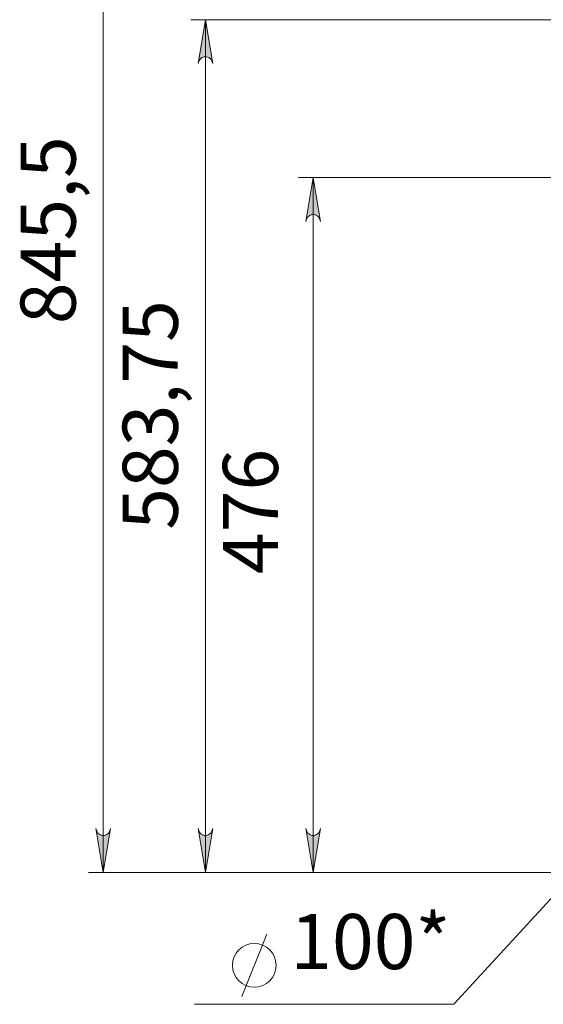
# Model space of a CAD drawing. Units: millimetres. Extents: x 1504.4 to 1518.3, y 1004.8 to 1012.4.
# Drawn here: x 1504.4 to 1505.8, y 1007.7 to 1010.4 of the extents above; entities that cross this region are included whole.
import ezdxf

# ---------------------------------------------------------------- set-up
doc = ezdxf.new("R2010")
doc.units = ezdxf.units.MM
for name, color, linetype in [('PDF _Геометрия', 7, 'Continuous'), ('PDF _Сплошная заливка', 7, 'Continuous'), ('PDF _Текст', 7, 'Continuous')]:
    doc.layers.add(name, color=color, linetype=linetype)
doc.styles.add('PDF Arial', font='arial.ttf')

msp = doc.modelspace()

# ---------------------------------------------------------------- hatches: boundary and pattern name
at = {"layer": 'PDF _Сплошная заливка', "transparency": 33554559}
h = msp.add_hatch(color=256, dxfattribs=at)
h.paths.add_polyline_path([(1504.6302, 1008.2033), (1504.6324, 1008.1969), (1504.6356, 1008.1913), (1504.6406, 1008.1871), (1504.6467, 1008.1849), (1504.6532, 1008.1849), (1504.6593, 1008.1871), (1504.6643, 1008.1913), (1504.6675, 1008.1969), (1504.6696, 1008.2033), (1504.6499, 1008.0852)], flags=0)
h.paths.add_polyline_path([(1504.6696, 1011.2956), (1504.6675, 1011.302), (1504.6643, 1011.3077), (1504.6593, 1011.3118), (1504.6532, 1011.3141), (1504.6467, 1011.3141), (1504.6406, 1011.3118), (1504.6356, 1011.3077), (1504.6324, 1011.302), (1504.6302, 1011.2956), (1504.6499, 1011.4137)], flags=0)
h = msp.add_hatch(color=256, dxfattribs=at)
h.paths.add_polyline_path([(1504.9452, 1010.2653), (1504.9431, 1010.2717), (1504.9398, 1010.2773), (1504.9349, 1010.2815), (1504.9288, 1010.2837), (1504.9223, 1010.2837), (1504.9162, 1010.2815), (1504.9112, 1010.2773), (1504.9079, 1010.2717), (1504.9058, 1010.2653), (1504.9255, 1010.3834)], flags=0)
h.paths.add_polyline_path([(1504.9058, 1008.2033), (1504.9079, 1008.1969), (1504.9112, 1008.1913), (1504.9162, 1008.1871), (1504.9223, 1008.1849), (1504.9288, 1008.1849), (1504.9349, 1008.1871), (1504.9398, 1008.1913), (1504.9431, 1008.1969), (1504.9452, 1008.2033), (1504.9255, 1008.0852)], flags=0)
h = msp.add_hatch(color=256, dxfattribs=at)
h.paths.add_polyline_path([(1505.2358, 1009.8397), (1505.2337, 1009.8461), (1505.2305, 1009.8517), (1505.2255, 1009.8559), (1505.2194, 1009.8581), (1505.2129, 1009.8581), (1505.2068, 1009.8559), (1505.2018, 1009.8517), (1505.1986, 1009.8461), (1505.1965, 1009.8397), (1505.2162, 1009.9578)], flags=0)
h.paths.add_polyline_path([(1505.1965, 1008.2033), (1505.1986, 1008.1969), (1505.2018, 1008.1913), (1505.2068, 1008.1871), (1505.2129, 1008.1849), (1505.2194, 1008.1849), (1505.2255, 1008.1871), (1505.2305, 1008.1913), (1505.2337, 1008.1969), (1505.2358, 1008.2033), (1505.2162, 1008.0852)], flags=0)

# ---------------------------------------------------------------- linework, layer by layer
at = {"layer": 'PDF _Геометрия', "lineweight": 20}
for points in [[(1504.6499, 1008.0852), (1504.6499, 1011.4137)], [(1505.9058, 1010.3834), (1504.8862, 1010.3834)], [(1504.9255, 1010.3834), (1504.9255, 1008.0852)], [(1506.6854, 1009.9578), (1505.1768, 1009.9578)], [(1505.2162, 1009.9578), (1505.2162, 1008.0852)], [(1504.8958, 1007.7297), (1505.5956, 1007.7297), (1505.9706, 1008.1372), (1506.2372, 1008.4269), (1506.3971, 1008.6007)], [(1506.1039, 1008.0852), (1504.6106, 1008.0852)], [(1506.1039, 1008.0852), (1504.8862, 1008.0852)], [(1506.1039, 1008.0852), (1505.1768, 1008.0852)], [(1505.0235, 1007.7507), (1505.0908, 1007.919)]]:
    msp.add_lwpolyline(points, dxfattribs=at)
for points in [[(1504.9452, 1010.2653), (1504.9431, 1010.2717), (1504.9398, 1010.2773), (1504.9349, 1010.2815), (1504.9288, 1010.2837), (1504.9223, 1010.2837), (1504.9162, 1010.2815), (1504.9112, 1010.2773), (1504.9079, 1010.2717), (1504.9058, 1010.2653), (1504.9255, 1010.3834)], [(1505.2358, 1009.8397), (1505.2337, 1009.8461), (1505.2305, 1009.8517), (1505.2255, 1009.8559), (1505.2194, 1009.8581), (1505.2129, 1009.8581), (1505.2068, 1009.8559), (1505.2018, 1009.8517), (1505.1986, 1009.8461), (1505.1965, 1009.8397), (1505.2162, 1009.9578)], [(1504.6302, 1008.2033), (1504.6324, 1008.1969), (1504.6356, 1008.1913), (1504.6406, 1008.1871), (1504.6467, 1008.1849), (1504.6532, 1008.1849), (1504.6593, 1008.1871), (1504.6643, 1008.1913), (1504.6675, 1008.1969), (1504.6696, 1008.2033), (1504.6499, 1008.0852)], [(1504.9058, 1008.2033), (1504.9079, 1008.1969), (1504.9112, 1008.1913), (1504.9162, 1008.1871), (1504.9223, 1008.1849), (1504.9288, 1008.1849), (1504.9349, 1008.1871), (1504.9398, 1008.1913), (1504.9431, 1008.1969), (1504.9452, 1008.2033), (1504.9255, 1008.0852)], [(1505.1965, 1008.2033), (1505.1986, 1008.1969), (1505.2018, 1008.1913), (1505.2068, 1008.1871), (1505.2129, 1008.1849), (1505.2194, 1008.1849), (1505.2255, 1008.1871), (1505.2305, 1008.1913), (1505.2337, 1008.1969), (1505.2358, 1008.2033), (1505.2162, 1008.0852)]]:
    msp.add_lwpolyline(points, close=True, dxfattribs=at)
msp.add_circle((1505.0572, 1007.8348), 0.0589, dxfattribs=at)

# ---------------------------------------------------------------- texts
at = {"layer": 'PDF _Текст', "char_height": 0.14864, "attachment_point": 7, "rotation": 90, "style": 'PDF Arial'}
for s, insert in [('845,5', (1504.622, 1009.5628)), ('583,75', (1504.8976, 1009.0085)), ('476', (1505.1677, 1008.8893))]:
    msp.add_mtext(s, dxfattribs=dict(at, insert=insert))
at = {"layer": 'PDF _Текст', "insert": (1505.1543, 1007.7781), "char_height": 0.14864, "attachment_point": 7, "style": 'PDF Arial'}
msp.add_mtext('100*', dxfattribs=at)

doc.saveas('drawing.dxf')
